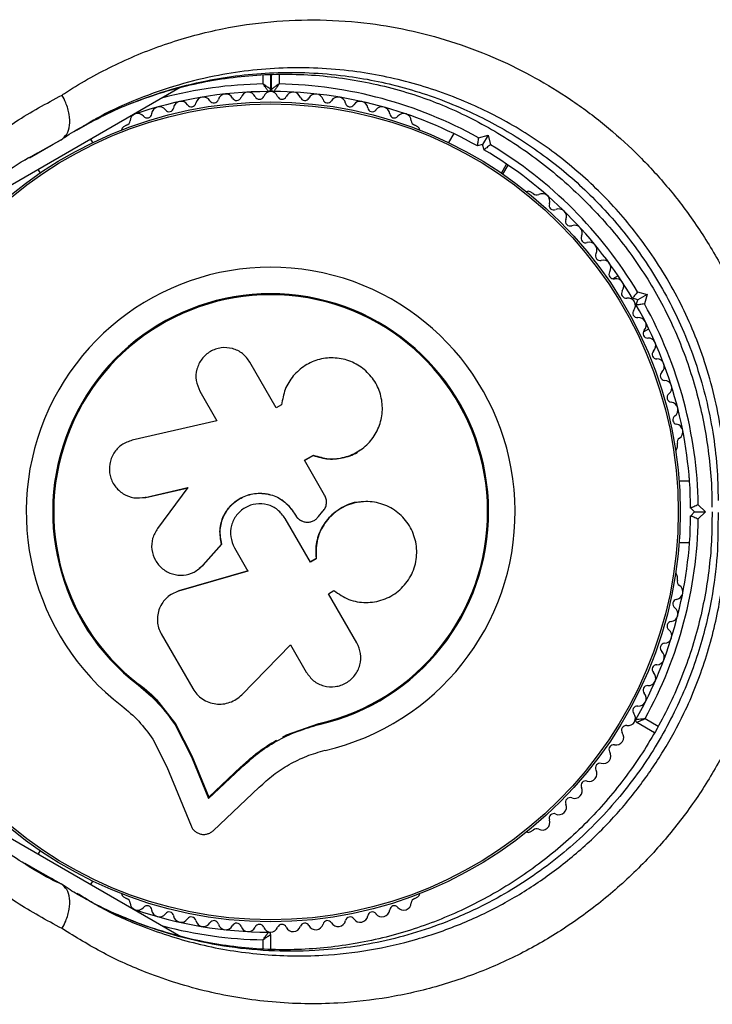
# Model space of a CAD drawing. Units: millimetres. Extents: x 2271 to 19314, y 2214 to 19090.
# Drawn here: x 12641 to 12732, y 10386 to 10515 of the extents above; entities that cross this region are included whole.
import ezdxf

# ---------------------------------------------------------------- set-up
doc = ezdxf.new("R2010")
doc.units = ezdxf.units.MM

msp = doc.modelspace()

# ---------------------------------------------------------------- linework, layer by layer
at = {"color": 8, "linetype": 'Continuous', "lineweight": 25, "ltscale": 100}
for p, q in [((12673.23, 10506.34), (12673.23, 10507.54)), ((12675.33, 10507.58), (12675.33, 10506.34)), ((12646.81, 10499.05), (12643.68, 10497.27)), ((12642.64, 10496.68), (12645.77, 10498.45)), ((12723.27, 10423.31), (12724.98, 10422.33)), ((12643.69, 10403.44), (12646.81, 10401.66)), ((12673.23, 10393.15), (12673.23, 10394.36))]:
    msp.add_line(p, q, dxfattribs=at)
at = {"color": 7, "linetype": 'Continuous', "lineweight": 25, "ltscale": 100}
for p, q in [((12674.23, 10507.57), (12674.23, 10505.65)), ((12674.33, 10505.65), (12674.33, 10507.57)), ((12662.4, 10505.88), (12631.83, 10488.23)), ((12648.86, 10500.3), (12649.78, 10500.83)), ((12655.37, 10500.95), (12654.96, 10500.72)), ((12693.51, 10500.72), (12693.1, 10500.95)), ((12645.77, 10498.45), (12646.81, 10499.05)), ((12650.95, 10498.67), (12650.7, 10499.12)), ((12698.2, 10499.86), (12697.51, 10498.67)), ((12701.43, 10499.3), (12702.69, 10499.64)), ((12702.69, 10499.64), (12701.98, 10498.42)), ((12702.69, 10499.64), (12703.03, 10498.38)), ((12645.36, 10498.22), (12645.68, 10498.38)), ((12701.98, 10498.42), (12701.3, 10498.23)), ((12702.17, 10497.73), (12701.98, 10498.42)), ((12641.99, 10496.37), (12642.49, 10496.69)), ((12643.68, 10497.27), (12642.67, 10496.69)), ((12643.77, 10495.12), (12644.03, 10494.67)), ((12704.44, 10494.67), (12705.12, 10495.86)), ((12704.65, 10494.53), (12705.33, 10495.72)), ((12708.62, 10491.99), (12708.21, 10492.23)), ((12719.74, 10481.24), (12719.03, 10480.83)), ((12722.3, 10478.1), (12721.61, 10478.29)), ((12722.26, 10479.15), (12723.52, 10478.81)), ((12723.52, 10478.81), (12722.3, 10478.1)), ((12723.52, 10478.81), (12723.18, 10477.55)), ((12722.11, 10477.42), (12722.3, 10478.1)), ((12723.03, 10473.91), (12723.74, 10474.32)), ((12674.97, 10463.97), (12671.52, 10469.94)), ((12664.96, 10466.16), (12667.2, 10462.27)), ((12675.67, 10464.37), (12674.97, 10463.97)), ((12675.69, 10464.57), (12675.68, 10464.51)), ((12667.2, 10462.27), (12656.09, 10459.72)), ((12727.49, 10458.84), (12727.49, 10459.32)), ((12678.65, 10457.07), (12679.79, 10457.73)), ((12678.67, 10457.1), (12679.82, 10457.76)), ((12679.79, 10457.73), (12679.82, 10457.76)), ((12685.95, 10458.43), (12686, 10458.46)), ((12681.3, 10452.54), (12678.67, 10457.1)), ((12729.09, 10454.35), (12727.72, 10454.35)), ((12657.8, 10452.25), (12663.39, 10453.53)), ((12657.88, 10452.24), (12663.44, 10453.51)), ((12663.39, 10453.53), (12659.4, 10448.18)), ((12656.46, 10452.18), (12656.54, 10452.17)), ((12656.54, 10452.2), (12657.88, 10452.24)), ((12657.88, 10452.24), (12657.8, 10452.25)), ((12685.99, 10451.65), (12685.94, 10451.64)), ((12730.23, 10451.27), (12731.15, 10450.35)), ((12677.31, 10450.18), (12677.33, 10450.18)), ((12677.31, 10450.18), (12677.48, 10449.9)), ((12677.33, 10450.18), (12677.49, 10449.9)), ((12677.48, 10449.9), (12677.49, 10449.9)), ((12680.49, 10449.73), (12681.06, 10450.42)), ((12729.73, 10450.35), (12729.23, 10450.85)), ((12729.23, 10449.85), (12729.73, 10450.35)), ((12729.73, 10450.35), (12731.15, 10450.35)), ((12731.15, 10450.35), (12730.23, 10449.43)), ((12679.43, 10443.76), (12676.12, 10449.49)), ((12678.51, 10449.08), (12678.53, 10449.07)), ((12665.36, 10443.36), (12667.79, 10446.12)), ((12665.4, 10443.39), (12667.82, 10446.14)), ((12667.82, 10446.14), (12667.79, 10446.12)), ((12727.72, 10446.35), (12729.09, 10446.35)), ((12669.49, 10445.65), (12671.26, 10442.58)), ((12664.87, 10442.98), (12665.4, 10443.39)), ((12665.4, 10443.39), (12665.36, 10443.36)), ((12680.18, 10444.24), (12679.4, 10443.79)), ((12680.21, 10444.22), (12679.43, 10443.76)), ((12680.18, 10444.24), (12680.21, 10444.22)), ((12671.26, 10442.58), (12662.17, 10439.96)), ((12671.27, 10442.62), (12662.22, 10440.01)), ((12664.87, 10442.89), (12664.91, 10442.93)), ((12727.49, 10441.39), (12727.49, 10441.87)), ((12662.22, 10440.01), (12661.86, 10439.84)), ((12662.22, 10440.01), (12662.17, 10439.96)), ((12681.81, 10439.63), (12682.51, 10440.04)), ((12685.52, 10433.21), (12681.81, 10439.63)), ((12660.8, 10439.25), (12660.74, 10439.2)), ((12659.91, 10434.37), (12664.03, 10427.22)), ((12670.44, 10426.42), (12676.81, 10432.96)), ((12676.81, 10432.96), (12678.88, 10429.38)), ((12656.95, 10427.81), (12656.87, 10427.71)), ((12656.95, 10427.81), (12659.59, 10425.4)), ((12659.59, 10425.4), (12661.77, 10422.6)), ((12724.5, 10421.45), (12722.17, 10422.79)), ((12661.77, 10422.6), (12661.71, 10422.47)), ((12661.71, 10422.47), (12663.86, 10418.28)), ((12661.77, 10422.6), (12663.9, 10418.43)), ((12676.32, 10421.16), (12680.54, 10422.66)), ((12678.02, 10421.72), (12680.54, 10422.66)), ((12680.54, 10422.66), (12680.57, 10422.53)), ((12658.78, 10420.61), (12660.64, 10416.97)), ((12675.76, 10420.88), (12676.32, 10421.16)), ((12663.9, 10418.43), (12663.86, 10418.28)), ((12663.86, 10418.28), (12666.09, 10412.83)), ((12663.9, 10418.43), (12666.12, 10413)), ((12660.64, 10416.97), (12663.8, 10409.26)), ((12666.09, 10412.83), (12670.32, 10416.81)), ((12666.12, 10413), (12670.34, 10416.97)), ((12670.34, 10416.97), (12670.32, 10416.81)), ((12666.68, 10408.63), (12672.73, 10414.31)), ((12631.85, 10412.47), (12662.45, 10394.8)), ((12666.12, 10413), (12666.09, 10412.83)), ((12708.21, 10408.48), (12708.62, 10408.72)), ((12644.03, 10406.03), (12643.77, 10405.59)), ((12642.03, 10404.39), (12643.69, 10403.44)), ((12643.14, 10403.7), (12642.63, 10404.01)), ((12645.77, 10402.26), (12646.81, 10401.66)), ((12650.7, 10401.59), (12650.95, 10402.03)), ((12654.96, 10399.99), (12655.37, 10399.75)), ((12693.1, 10399.75), (12693.51, 10399.99)), ((12674.23, 10395.05), (12674.23, 10393.1))]:
    msp.add_line(p, q, dxfattribs=at)
at = {"color": 7, "linetype": 'Continuous', "lineweight": 25, "ltscale": 10000}
for radius in [53.64, 53.38]:
    msp.add_circle((12674.23, 10450.35), radius, dxfattribs=at)
for centre, radius, start, end in [((12674.23, 10450.35), 55, 90.3108, 109.0575), ((12671.3, 10504.27), 1, 24.4398, 161.7974), ((12674.25, 10504.35), 1, 91.107, 158.6583), ((12673.93, 10505.65), 0.3, 270.3108, 0), ((12674.21, 10504.35), 1, 21.3417, 88.893), ((12674.63, 10505.65), 0.3, 180, 269.5856), ((12674.23, 10450.35), 55, 60.5209, 89.5856), ((12674.23, 10450.35), 56, 60.9408, 88.8745), ((12677.17, 10504.27), 1, 18.2026, 155.5603), ((12662.51, 10503.07), 1, 33.857, 171.2147), ((12665.42, 10503.63), 1, 30.7179, 168.0755), ((12666.8, 10504.45), 0.606, 210.7179, 344.9365), ((12668.35, 10504.03), 1, 27.5788, 164.9365), ((12669.77, 10504.78), 0.606, 207.5788, 341.7974), ((12672.76, 10504.94), 0.606, 204.4398, 338.6583), ((12675.71, 10504.94), 0.606, 201.3417, 335.5603), ((12678.7, 10504.78), 0.606, 198.2026, 332.4212), ((12680.12, 10504.03), 1, 15.0635, 152.4212), ((12681.67, 10504.45), 0.606, 195.0635, 329.2821), ((12683.05, 10503.63), 1, 11.9245, 149.2821), ((12685.95, 10503.07), 1, 8.7854, 146.143), ((12659.64, 10502.35), 1, 36.9959, 174.3537), ((12660.93, 10503.31), 0.606, 216.9959, 351.2147), ((12663.85, 10503.96), 0.606, 213.857, 348.0755), ((12684.62, 10503.96), 0.606, 191.9245, 326.143), ((12687.54, 10503.31), 0.606, 188.7854, 323.004), ((12688.82, 10502.35), 1, 5.6463, 143.004), ((12655.21, 10501.54), 0.606, 284.9243, 357.4969), ((12656.82, 10501.47), 1, 40.1351, 177.4969), ((12658.05, 10502.5), 0.606, 220.1351, 354.3537), ((12690.42, 10502.5), 0.606, 185.6463, 319.8649), ((12691.65, 10501.47), 1, 2.5073, 139.8649), ((12693.25, 10501.54), 0.606, 182.5073, 255.0401), ((12655.21, 10500.28), 0.5, 120, 177.1393), ((12693.26, 10500.28), 0.5, 2.8607, 60), ((12674.23, 10450.35), 55, 30.5209, 59.4791), ((12674.23, 10450.35), 56, 30.9408, 59.0592), ((12707.96, 10491.8), 0.5, 60, 117.1393), ((12709.05, 10492.42), 0.606, 224.9243, 297.4969), ((12709.79, 10490.99), 1, 340.1351, 117.4969), ((12711.3, 10490.45), 0.606, 160.1351, 294.3537), ((12711.97, 10488.99), 1, 336.9959, 114.3537), ((12713.44, 10488.36), 0.606, 156.9959, 291.2147), ((12714.02, 10486.86), 1, 333.857, 111.2147), ((12715.47, 10486.15), 0.606, 153.857, 288.0755), ((12715.96, 10484.63), 1, 330.7179, 108.0755), ((12717.36, 10483.84), 0.606, 150.7179, 284.9365), ((12717.78, 10482.29), 1, 327.5788, 104.9365), ((12674.23, 10450.35), 32.01, 282.8705, 232.5151), ((12719.13, 10481.43), 0.606, 147.5788, 281.7974), ((12719.46, 10479.86), 1, 324.4397, 101.7974), ((12674.23, 10450.35), 28.54, 282.8247, 232.5151), ((12674.23, 10450.35), 28.41, 282.8247, 232.5151), ((12720.77, 10478.92), 0.606, 144.4397, 278.6583), ((12721.01, 10477.34), 1, 31.107, 98.6583), ((12720.99, 10477.37), 1, 321.3417, 28.893), ((12674.23, 10450.35), 55, 0.5209, 29.4791), ((12674.23, 10450.35), 56, 0.9408, 29.0592), ((12722.24, 10476.37), 0.606, 141.3417, 275.5602), ((12722.4, 10474.77), 1, 318.2026, 95.5602), ((12723.6, 10473.7), 0.606, 138.2026, 272.4212), ((12723.66, 10472.1), 1, 315.0635, 92.4212), ((12724.8, 10470.96), 0.606, 135.0635, 269.2821), ((12724.78, 10469.36), 1, 311.9245, 89.2821), ((12725.85, 10468.16), 0.606, 131.9245, 266.143), ((12725.75, 10466.56), 1, 308.7854, 86.143), ((12726.75, 10465.31), 0.606, 128.7854, 263.004), ((12726.56, 10463.71), 1, 305.6463, 83.004), ((12727.49, 10462.41), 0.606, 125.6463, 259.8649), ((12727.21, 10460.83), 1, 302.5073, 79.8649), ((12726.99, 10458.84), 0.5, 302.8607, 0), ((12728.07, 10459.48), 0.606, 122.5073, 195.0401), ((12674.23, 10450.35), 55, 330.4144, 359.4791), ((12674.23, 10450.35), 56, 331.1255, 359.0592), ((12726.99, 10441.87), 0.5, 0, 57.1393), ((12728.07, 10441.23), 0.606, 164.9243, 237.4969), ((12727.21, 10439.88), 1, 280.1351, 57.4969), ((12727.49, 10438.3), 0.606, 100.1351, 234.3537), ((12726.56, 10436.99), 1, 276.9959, 54.3537), ((12726.75, 10435.4), 0.606, 96.9959, 231.2147), ((12725.75, 10434.15), 1, 273.857, 51.2147), ((12725.85, 10432.55), 0.606, 93.857, 228.0755), ((12724.78, 10431.35), 1, 270.7179, 48.0755), ((12723.66, 10428.61), 1, 267.5788, 44.9365), ((12724.8, 10429.75), 0.606, 90.7179, 224.9365), ((12722.4, 10425.94), 1, 264.4397, 41.7974), ((12723.6, 10427.01), 0.606, 87.5788, 221.7974), ((12722.24, 10424.34), 0.606, 84.4397, 218.6583), ((12721.01, 10423.37), 1, 261.3417, 328.893), ((12720.99, 10423.34), 1, 331.107, 38.6583), ((12722.32, 10423.05), 0.3, 150.4144, 240), ((12720.77, 10421.78), 0.606, 81.3417, 215.5602), ((12719.46, 10420.85), 1, 258.2026, 35.5602), ((12717.78, 10418.42), 1, 255.0635, 32.4212), ((12719.13, 10419.28), 0.606, 78.2026, 212.4212), ((12715.96, 10416.08), 1, 251.9245, 29.2821), ((12717.36, 10416.86), 0.606, 75.0635, 209.2821), ((12715.47, 10414.55), 0.606, 71.9245, 206.143), ((12714.02, 10413.85), 1, 248.7854, 26.143), ((12713.44, 10412.35), 0.606, 68.7854, 203.004), ((12711.97, 10411.72), 1, 245.6463, 23.004), ((12709.79, 10409.71), 1, 242.5073, 19.8649), ((12711.3, 10410.26), 0.606, 65.6463, 199.8649), ((12709.05, 10408.29), 0.606, 62.5073, 135.0401), ((12707.96, 10408.91), 0.5, 242.8607, 300), ((12655.21, 10400.42), 0.5, 182.8607, 240), ((12655.21, 10399.17), 0.606, 2.5073, 75.0401), ((12693.25, 10399.17), 0.606, 104.9243, 177.4969), ((12693.26, 10400.42), 0.5, 300, 357.1393), ((12656.82, 10399.24), 1, 182.5073, 319.8649), ((12674.23, 10450.35), 55, 251.2416, 269.6892), ((12658.05, 10398.2), 0.606, 5.6463, 139.8649), ((12659.64, 10398.36), 1, 185.6463, 323.004), ((12688.82, 10398.36), 1, 216.9959, 354.3537), ((12690.42, 10398.2), 0.606, 40.1351, 174.3537), ((12691.65, 10399.24), 1, 220.1351, 357.4969), ((12660.93, 10397.39), 0.606, 8.7854, 143.004), ((12662.51, 10397.64), 1, 188.7854, 326.143), ((12663.85, 10396.74), 0.606, 11.9245, 146.143), ((12684.62, 10396.74), 0.606, 33.857, 168.0755), ((12685.95, 10397.64), 1, 213.857, 351.2147), ((12687.54, 10397.39), 0.606, 36.9959, 171.2147), ((12665.42, 10397.08), 1, 191.9245, 329.2821), ((12666.8, 10396.26), 0.606, 15.0635, 149.2821), ((12668.35, 10396.67), 1, 195.0635, 332.4212), ((12669.77, 10395.93), 0.606, 18.2026, 152.4212), ((12671.3, 10396.43), 1, 198.2026, 335.5603), ((12672.76, 10395.77), 0.606, 21.3417, 155.5603), ((12674.25, 10396.35), 1, 201.3417, 268.893), ((12674.21, 10396.35), 1, 271.107, 338.6583), ((12675.71, 10395.77), 0.606, 24.4397, 158.6583), ((12677.17, 10396.43), 1, 204.4397, 341.7974), ((12678.7, 10395.93), 0.606, 27.5788, 161.7974), ((12680.12, 10396.67), 1, 207.5788, 344.9365), ((12681.67, 10396.26), 0.606, 30.7179, 164.9365), ((12683.05, 10397.08), 1, 210.7179, 348.0755), ((12673.93, 10395.05), 0.3, 0, 89.6892)]:
    msp.add_arc(centre, radius, start, end, dxfattribs=at)
at = {"color": 8, "linetype": 'Continuous', "lineweight": 25, "ltscale": 10000}
for start, end in [(91.0232, 104.6411), (255.3589, 268.9768)]:
    msp.add_arc((12674.23, 10450.35), 56, start, end, dxfattribs=at)
at = {"color": 7, "linetype": 'Continuous', "lineweight": 25, "ltscale": 100}
for points, knots in [([(12646.91, 10504.89), (12647.11, 10505.02), (12649.36, 10506.49), (12653.86, 10509), (12660.69, 10511.78), (12667.52, 10513.61), (12674.21, 10514.59), (12680.68, 10514.83), (12686.93, 10514.39), (12692.88, 10513.33), (12698.49, 10511.78), (12703.83, 10509.73), (12708.85, 10507.24), (12713.53, 10504.38), (12717.96, 10501.09), (12722.1, 10497.38), (12725.91, 10493.31), (12729.48, 10488.74), (12732.71, 10483.66), (12735.51, 10478.12), (12737.93, 10471.83), (12739.79, 10464.83), (12740.33, 10459.81), (12740.59, 10457.29)], [0, 0, 0, 0, 0.006481, 0.071914, 0.137507, 0.202927, 0.25826, 0.313705, 0.36901, 0.415804, 0.46269, 0.509455, 0.550905, 0.592446, 0.633872, 0.674059, 0.714357, 0.754527, 0.798664, 0.842974, 0.887118, 0.943548, 1, 1, 1, 1]), ([(12649.72, 10500.86), (12650.93, 10501.49), (12653.36, 10502.76), (12657.2, 10504.33), (12661.15, 10505.62), (12665.2, 10506.59), (12669.29, 10507.25), (12673.41, 10507.61), (12677.52, 10507.65), (12681.6, 10507.39), (12685.63, 10506.82), (12689.58, 10505.97), (12693.28, 10504.89), (12696.81, 10503.57), (12700.19, 10502.03), (12703.59, 10500.19), (12706.91, 10498.09), (12710.1, 10495.76), (12713.13, 10493.22), (12715.97, 10490.51), (12718.6, 10487.66), (12720.98, 10484.68), (12723.13, 10481.61), (12725.01, 10478.47), (12726.66, 10475.24), (12728.09, 10471.9), (12729.32, 10468.44), (12730.33, 10464.85), (12731.13, 10461.16), (12731.68, 10457.39), (12731.99, 10453.97), (12732, 10451.83), (12732.01, 10450.96)], [0, 0, 0, 0, 0.040781, 0.082184, 0.123687, 0.164456, 0.204836, 0.244646, 0.283733, 0.321994, 0.359372, 0.395858, 0.43149, 0.462048, 0.494468, 0.526968, 0.559458, 0.591675, 0.623432, 0.654582, 0.685027, 0.714721, 0.743677, 0.77196, 0.799705, 0.8278, 0.856479, 0.885821, 0.915869, 0.946629, 0.978062, 1, 1, 1, 1]), ([(12674.23, 10505.65), (12674.23, 10505.66), (12674.21, 10505.67), (12674.1, 10505.75), (12673.89, 10505.89), (12673.62, 10506.08), (12673.4, 10506.23), (12673.3, 10506.3), (12673.26, 10506.33), (12673.24, 10506.34), (12673.24, 10506.34), (12673.23, 10506.34)], [0, 0, 0, 0, 0.152871, 0.300746, 0.500302, 0.76421, 0.91477, 0.967575, 0.987593, 0.996347, 1, 1, 1, 1]), ([(12673.93, 10505.35), (12673.93, 10505.36), (12673.92, 10505.37), (12673.84, 10505.49), (12673.7, 10505.69), (12673.51, 10505.96), (12673.35, 10506.18), (12673.28, 10506.28), (12673.25, 10506.32), (12673.24, 10506.34), (12673.23, 10506.34), (12673.23, 10506.34)], [0, 0, 0, 0, 0.152931, 0.300824, 0.500336, 0.764174, 0.915267, 0.967829, 0.9877, 0.996345, 1, 1, 1, 1]), ([(12675.33, 10506.34), (12675.33, 10506.34), (12675.33, 10506.34), (12675.31, 10506.33), (12675.27, 10506.3), (12675.16, 10506.23), (12674.95, 10506.08), (12674.67, 10505.89), (12674.47, 10505.75), (12674.35, 10505.67), (12674.34, 10505.66), (12674.33, 10505.65)], [0, 0, 0, 0, 0.003654, 0.012409, 0.032418, 0.085179, 0.235519, 0.499342, 0.698981, 0.846996, 1, 1, 1, 1]), ([(12675.33, 10506.34), (12675.33, 10506.34), (12675.33, 10506.34), (12675.32, 10506.32), (12675.29, 10506.28), (12675.21, 10506.18), (12675.06, 10505.96), (12674.87, 10505.69), (12674.72, 10505.49), (12674.65, 10505.37), (12674.64, 10505.36), (12674.63, 10505.35)], [0, 0, 0, 0, 0.003656, 0.012302, 0.032165, 0.084684, 0.235554, 0.499307, 0.698903, 0.846936, 1, 1, 1, 1]), ([(12627.96, 10489.94), (12628.7, 10490.79), (12630.99, 10493.43), (12635.22, 10497.37), (12640.79, 10501.57), (12644.86, 10503.78), (12646.91, 10504.89)], [0, 0, 0, 0, 0.1369828, 0.425323, 0.7113844, 1, 1, 1, 1]), ([(12646.81, 10499.05), (12647.07, 10499.27), (12647.6, 10499.7), (12647.95, 10500.89), (12647.91, 10502.33), (12647.51, 10503.71), (12647.1, 10504.55), (12646.91, 10504.87), (12646.91, 10504.89)], [0, 0, 0, 0, 0.214344, 0.428683, 0.643154, 0.857892, 0.994204, 1, 1, 1, 1]), ([(12646.91, 10499.12), (12647.01, 10499.19), (12647.92, 10499.85), (12648.91, 10500.39), (12649.78, 10500.88)], [0, 0, 0, 0, 0.110903, 1, 1, 1, 1]), ([(12701.43, 10499.3), (12701.43, 10499.3), (12701.42, 10499.2), (12701.39, 10498.98), (12701.35, 10498.67), (12701.32, 10498.43), (12701.3, 10498.26), (12701.3, 10498.24), (12701.3, 10498.23)], [0, 0, 0, 0, 0.004661, 0.193853, 0.409066, 0.61005, 0.804914, 1, 1, 1, 1]), ([(12703.03, 10498.38), (12703.02, 10498.38), (12702.94, 10498.32), (12702.76, 10498.19), (12702.52, 10498), (12702.32, 10497.85), (12702.19, 10497.75), (12702.17, 10497.74), (12702.17, 10497.73)], [0, 0, 0, 0, 0.004661, 0.193853, 0.409066, 0.61005, 0.804914, 1, 1, 1, 1]), ([(12627.15, 10482.64), (12627.64, 10483.31), (12628.92, 10485.08), (12631.25, 10487.7), (12634.1, 10490.53), (12637.19, 10493.12), (12640.04, 10495.23), (12641.93, 10496.35), (12642.65, 10496.78)], [0, 0, 0, 0, 0.115278, 0.30296, 0.492813, 0.684778, 0.878705, 1, 1, 1, 1]), ([(12722.26, 10479.15), (12722.26, 10479.14), (12722.2, 10479.06), (12722.07, 10478.88), (12721.88, 10478.64), (12721.73, 10478.44), (12721.63, 10478.31), (12721.62, 10478.29), (12721.61, 10478.29)], [0, 0, 0, 0, 0.0046612, 0.1938531, 0.4090656, 0.6100501, 0.8049136, 1, 1, 1, 1]), ([(12723.18, 10477.55), (12723.18, 10477.55), (12723.08, 10477.54), (12722.86, 10477.51), (12722.55, 10477.47), (12722.31, 10477.44), (12722.14, 10477.42), (12722.12, 10477.42), (12722.11, 10477.42)], [0, 0, 0, 0, 0.004661, 0.193853, 0.409066, 0.61005, 0.804914, 1, 1, 1, 1]), ([(12671.52, 10469.94), (12671.22, 10470.34), (12670.63, 10471.14), (12669.25, 10471.8), (12667.98, 10471.89), (12667.01, 10471.66), (12666.1, 10471.25), (12665.14, 10470.4), (12664.49, 10469.04), (12664.36, 10467.52), (12664.76, 10466.61), (12664.96, 10466.16)], [0, 0, 0, 0, 0.124984, 0.249833, 0.374605, 0.43737, 0.500009, 0.624874, 0.749893, 0.874892, 1, 1, 1, 1]), ([(12679.82, 10457.76), (12680.49, 10457.57), (12681.82, 10457.17), (12683.93, 10457.41), (12685.85, 10458.23), (12687.41, 10459.61), (12688.48, 10461.4), (12688.95, 10463.43), (12688.77, 10465.52), (12687.95, 10467.45), (12686.56, 10469.04), (12684.75, 10470.13), (12682.7, 10470.59), (12680.6, 10470.4), (12678.68, 10469.57), (12677.12, 10468.2), (12676.01, 10466.41), (12675.78, 10465.05), (12675.67, 10464.37)], [0, 0, 0, 0, 0.062507, 0.125014, 0.187512, 0.249992, 0.312476, 0.374972, 0.437478, 0.499993, 0.562513, 0.625039, 0.687572, 0.75011, 0.81265, 0.875184, 0.937696, 1, 1, 1, 1]), ([(12656.09, 10459.72), (12655.61, 10459.55), (12654.66, 10459.22), (12653.78, 10458.25), (12653.33, 10457.35), (12653.07, 10456.37), (12653.11, 10455.08), (12653.75, 10453.68), (12654.87, 10452.65), (12656.3, 10452.08), (12657.3, 10452.19), (12657.8, 10452.25)], [0, 0, 0, 0, 0.125007, 0.249863, 0.312476, 0.375293, 0.500128, 0.625072, 0.750137, 0.875121, 1, 1, 1, 1]), ([(12679.79, 10457.73), (12680.46, 10457.53), (12681.8, 10457.13), (12683.87, 10457.41), (12685.3, 10457.88), (12685.87, 10458.4), (12685.93, 10458.45)], [0, 0, 0, 0, 0.321167, 0.64125, 0.961225, 1, 1, 1, 1]), ([(12729.09, 10454.35), (12729.08, 10454.51), (12729.05, 10454.81), (12729.05, 10454.84), (12729.05, 10454.85)], [0, 0, 0, 0, 0.5166, 1, 1, 1, 1]), ([(12667.79, 10446.12), (12667.68, 10446.75), (12667.45, 10448), (12667.99, 10449.86), (12669.11, 10451.42), (12670.71, 10452.48), (12672.59, 10452.9), (12674.48, 10452.63), (12676.2, 10451.72), (12676.95, 10450.7), (12677.33, 10450.18)], [0, 0, 0, 0, 0.125011, 0.249992, 0.374948, 0.499884, 0.624804, 0.749716, 0.874623, 1, 1, 1, 1]), ([(12667.82, 10446.14), (12667.71, 10446.76), (12667.49, 10448.01), (12668.02, 10449.87), (12669.13, 10451.42), (12670.73, 10452.47), (12672.6, 10452.89), (12674.48, 10452.62), (12676.2, 10451.72), (12676.94, 10450.69), (12677.31, 10450.18)], [0, 0, 0, 0, 0.125011, 0.2499923, 0.3749482, 0.4998838, 0.6248044, 0.7497155, 0.8746227, 1, 1, 1, 1]), ([(12681.06, 10450.42), (12681.18, 10450.57), (12681.41, 10450.87), (12681.56, 10451.44), (12681.54, 10452.02), (12681.38, 10452.37), (12681.3, 10452.54)], [0, 0, 0, 0, 0.249692, 0.499422, 0.749191, 1, 1, 1, 1]), ([(12676.12, 10449.49), (12675.82, 10449.89), (12675.22, 10450.71), (12673.82, 10451.37), (12672.29, 10451.48), (12670.84, 10450.98), (12669.68, 10449.97), (12669.01, 10448.6), (12668.88, 10447.05), (12669.28, 10446.12), (12669.49, 10445.65)], [0, 0, 0, 0, 0.1250561, 0.2500004, 0.3748901, 0.4997798, 0.6247234, 0.7497749, 0.8748361, 1, 1, 1, 1]), ([(12685.94, 10451.61), (12685.86, 10451.61), (12685.05, 10451.64), (12683.55, 10450.98), (12681.76, 10449.66), (12680.55, 10447.76), (12680.07, 10445.87), (12680.15, 10444.69), (12680.18, 10444.24)], [0, 0, 0, 0, 0.021646, 0.236352, 0.449475, 0.660985, 0.871421, 1, 1, 1, 1]), ([(12682.51, 10440.04), (12683.14, 10439.61), (12684.41, 10438.75), (12686.71, 10438.37), (12688.99, 10438.74), (12691.01, 10439.88), (12692.54, 10441.64), (12693.37, 10443.82), (12693.4, 10446.15), (12692.65, 10448.34), (12691.2, 10450.15), (12689.23, 10451.36), (12686.96, 10451.82), (12684.67, 10451.5), (12682.62, 10450.41), (12681.07, 10448.69), (12680.14, 10446.52), (12680.19, 10444.99), (12680.21, 10444.22)], [0, 0, 0, 0, 0.0625, 0.124999, 0.187492, 0.249982, 0.312474, 0.374969, 0.437469, 0.49997, 0.562471, 0.624968, 0.687459, 0.749944, 0.812423, 0.874901, 0.937381, 1, 1, 1, 1]), ([(12730.23, 10451.27), (12730.22, 10451.27), (12730.13, 10451.23), (12729.92, 10451.14), (12729.64, 10451.03), (12729.41, 10450.93), (12729.26, 10450.87), (12729.24, 10450.86), (12729.23, 10450.85)], [0, 0, 0, 0, 0.004661, 0.193853, 0.409066, 0.61005, 0.804914, 1, 1, 1, 1]), ([(12732.03, 10450.36), (12732.02, 10449.08), (12732, 10446.52), (12731.64, 10442.64), (12731.03, 10438.8), (12730.17, 10435.04), (12729.07, 10431.4), (12727.74, 10427.87), (12726.18, 10424.47), (12724.41, 10421.19), (12722.42, 10418.03), (12720.23, 10414.98), (12717.84, 10412.08), (12715.27, 10409.35), (12712.55, 10406.82), (12709.67, 10404.48), (12706.62, 10402.31), (12703.41, 10400.34), (12700.04, 10398.57), (12696.56, 10397.02), (12692.98, 10395.73), (12689.29, 10394.66), (12685.51, 10393.85), (12681.66, 10393.3), (12677.76, 10393.04), (12673.83, 10393.05), (12669.87, 10393.36), (12665.92, 10393.96), (12661.97, 10394.86), (12658.07, 10396.06), (12654.24, 10397.58), (12651.16, 10399.01), (12649.42, 10400.04), (12648.88, 10400.36)], [0, 0, 0, 0, 0.031476, 0.063068, 0.093876, 0.123947, 0.153374, 0.182285, 0.210774, 0.238939, 0.267325, 0.296008, 0.324908, 0.353923, 0.382948, 0.412136, 0.442166, 0.472999, 0.504573, 0.53677, 0.569474, 0.602868, 0.637466, 0.67269, 0.708632, 0.74535, 0.782873, 0.821198, 0.860289, 0.900078, 0.940467, 0.981247, 1, 1, 1, 1]), ([(12677.48, 10449.9), (12677.56, 10449.78), (12677.72, 10449.53), (12678.08, 10449.26), (12678.35, 10449.11), (12678.51, 10449.09), (12678.51, 10449.08)], [0, 0, 0, 0, 0.326282, 0.653403, 0.980415, 1, 1, 1, 1]), ([(12677.49, 10449.9), (12677.57, 10449.77), (12677.74, 10449.53), (12678.1, 10449.25), (12678.5, 10449.07), (12678.94, 10448.99), (12679.39, 10449.01), (12679.81, 10449.15), (12680.2, 10449.39), (12680.39, 10449.61), (12680.49, 10449.73)], [0, 0, 0, 0, 0.12481, 0.24994, 0.375029, 0.499749, 0.62467, 0.749823, 0.874854, 1, 1, 1, 1]), ([(12729.23, 10449.85), (12729.24, 10449.85), (12729.26, 10449.84), (12729.41, 10449.78), (12729.64, 10449.68), (12729.92, 10449.56), (12730.13, 10449.48), (12730.22, 10449.43), (12730.23, 10449.43)], [0, 0, 0, 0, 0.195086, 0.38995, 0.590934, 0.806147, 0.995339, 1, 1, 1, 1]), ([(12659.4, 10448.18), (12659.16, 10447.75), (12658.66, 10446.91), (12658.59, 10445.39), (12659.05, 10443.97), (12660.02, 10442.83), (12661.34, 10442.13), (12662.81, 10441.98), (12664.27, 10442.37), (12664.99, 10443.03), (12665.36, 10443.36)], [0, 0, 0, 0, 0.125114, 0.250127, 0.375087, 0.500039, 0.625018, 0.750048, 0.875142, 1, 1, 1, 1]), ([(12740.59, 10443.42), (12740.37, 10441.2), (12739.97, 10437.2), (12738.62, 10431.39), (12736.91, 10426.07), (12734.63, 10420.69), (12731.72, 10415.37), (12728.19, 10410.2), (12724.08, 10405.3), (12719.41, 10400.81), (12714.25, 10396.79), (12708.71, 10393.34), (12702.7, 10390.45), (12696.27, 10388.2), (12689.64, 10386.7), (12682.3, 10385.87), (12674.35, 10386.02), (12665.97, 10387.38), (12658.63, 10389.67), (12652.26, 10392.51), (12648.69, 10394.72), (12646.91, 10395.82)], [0, 0, 0, 0, 0.049683, 0.08996, 0.130351, 0.170613, 0.215179, 0.259924, 0.304499, 0.352751, 0.401207, 0.449502, 0.500647, 0.555875, 0.611294, 0.666573, 0.740211, 0.814151, 0.887852, 0.943925, 1, 1, 1, 1]), ([(12662.17, 10439.96), (12661.89, 10439.87), (12661.35, 10439.67), (12660.64, 10439.15), (12660.06, 10438.5), (12659.65, 10437.74), (12659.41, 10436.9), (12659.37, 10436.02), (12659.52, 10435.15), (12659.78, 10434.63), (12659.91, 10434.37)], [0, 0, 0, 0, 0.124809, 0.25002, 0.37483, 0.499656, 0.624858, 0.749597, 0.87444, 1, 1, 1, 1]), ([(12678.88, 10429.38), (12679.18, 10428.98), (12679.77, 10428.17), (12681.17, 10427.5), (12682.45, 10427.41), (12683.44, 10427.64), (12684.14, 10427.96), (12684.75, 10428.4), (12685.44, 10429.14), (12686, 10430.29), (12686.12, 10431.83), (12685.72, 10432.75), (12685.52, 10433.21)], [0, 0, 0, 0, 0.1249062, 0.2496786, 0.374366, 0.4370653, 0.4996828, 0.5625512, 0.625087, 0.7500288, 0.8749615, 1, 1, 1, 1]), ([(12656.87, 10427.71), (12657.79, 10426.93), (12659.63, 10425.39), (12661.02, 10423.44), (12661.71, 10422.47)], [0, 0, 0, 0, 0.5, 1, 1, 1, 1]), ([(12656.95, 10427.81), (12657.89, 10427.09), (12658.84, 10426.36), (12659.56, 10425.43), (12659.56, 10425.43)], [0, 0, 0, 0, 0.991073, 1, 1, 1, 1]), ([(12664.03, 10427.22), (12664.2, 10426.96), (12664.55, 10426.45), (12665.28, 10425.84), (12666.12, 10425.41), (12667.04, 10425.19), (12667.99, 10425.18), (12668.9, 10425.4), (12669.75, 10425.8), (12670.21, 10426.21), (12670.44, 10426.42)], [0, 0, 0, 0, 0.124777, 0.249911, 0.374805, 0.499447, 0.624555, 0.749628, 0.874282, 1, 1, 1, 1]), ([(12654.75, 10424.95), (12655.52, 10424.31), (12657.05, 10423.03), (12658.21, 10421.41), (12658.78, 10420.61)], [0, 0, 0, 0, 0.5, 1, 1, 1, 1]), ([(12722.06, 10423.2), (12722.07, 10423.2), (12722.09, 10423.2), (12722.22, 10423.21), (12722.48, 10423.24), (12722.8, 10423.27), (12723.07, 10423.29), (12723.2, 10423.3), (12723.24, 10423.31), (12723.26, 10423.31), (12723.27, 10423.31), (12723.27, 10423.31)], [0, 0, 0, 0, 0.153064, 0.301097, 0.500693, 0.764446, 0.915316, 0.967835, 0.987698, 0.996344, 1, 1, 1, 1]), ([(12722.17, 10422.79), (12722.18, 10422.79), (12722.2, 10422.8), (12722.32, 10422.86), (12722.55, 10422.97), (12722.85, 10423.11), (12723.09, 10423.22), (12723.2, 10423.28), (12723.25, 10423.3), (12723.26, 10423.31), (12723.27, 10423.31), (12723.27, 10423.31)], [0, 0, 0, 0, 0.153004, 0.301019, 0.500658, 0.764481, 0.914821, 0.967582, 0.987591, 0.996346, 1, 1, 1, 1]), ([(12670.32, 10416.81), (12671.04, 10417.47), (12672.47, 10418.78), (12674.97, 10420.39), (12677.67, 10421.7), (12679.6, 10422.25), (12680.57, 10422.53)], [0, 0, 0, 0, 0.2497456, 0.4987285, 0.7495446, 1, 1, 1, 1]), ([(12670.34, 10416.97), (12670.81, 10417.41), (12671.52, 10418.07), (12672.8, 10419.08), (12673.87, 10419.82), (12674.72, 10420.31), (12675, 10420.48)], [0, 0, 0, 0, 0.335943, 0.500757, 0.836726, 1, 1, 1, 1]), ([(12672.73, 10414.31), (12673.34, 10414.87), (12674.54, 10415.98), (12676.65, 10417.34), (12678.92, 10418.45), (12680.55, 10418.92), (12681.36, 10419.15)], [0, 0, 0, 0, 0.2497499, 0.4987518, 0.749559, 1, 1, 1, 1]), ([(12642.03, 10404.29), (12641.07, 10404.9), (12638.96, 10406.23), (12635.92, 10408.61), (12632.87, 10411.35), (12630.07, 10414.34), (12628.17, 10416.58), (12627.26, 10417.89), (12627.15, 10418.06)], [0, 0, 0, 0, 0.168882, 0.371399, 0.572615, 0.772381, 0.970617, 1, 1, 1, 1]), ([(12646.91, 10395.82), (12644.88, 10396.92), (12640.81, 10399.12), (12636.14, 10402.65), (12631.8, 10406.47), (12629.47, 10409.07), (12627.96, 10410.77)], [0, 0, 0, 0, 0.286065, 0.574673, 0.723123, 1, 1, 1, 1]), ([(12663.8, 10409.26), (12663.86, 10409.13), (12663.98, 10408.88), (12664.28, 10408.56), (12664.65, 10408.32), (12665.07, 10408.17), (12665.52, 10408.13), (12665.95, 10408.2), (12666.36, 10408.36), (12666.58, 10408.54), (12666.68, 10408.63)], [0, 0, 0, 0, 0.124853, 0.249964, 0.374892, 0.499504, 0.624529, 0.749741, 0.874968, 1, 1, 1, 1]), ([(12646.7, 10401.7), (12646.54, 10401.77), (12645.13, 10402.41), (12643.57, 10403.27), (12642.23, 10404.16), (12642.03, 10404.29)], [0, 0, 0, 0, 0.096261, 0.868791, 1, 1, 1, 1]), ([(12646.91, 10395.82), (12646.91, 10395.83), (12647.1, 10396.16), (12647.51, 10396.99), (12647.91, 10398.37), (12647.95, 10399.81), (12647.6, 10401.01), (12647.07, 10401.44), (12646.81, 10401.66)], [0, 0, 0, 0, 0.005796, 0.142108, 0.356846, 0.571317, 0.785656, 1, 1, 1, 1]), ([(12649.92, 10399.76), (12649.26, 10400.12), (12648.22, 10400.68), (12647.26, 10401.36), (12646.91, 10401.61)], [0, 0, 0, 0, 0.638237, 1, 1, 1, 1]), ([(12673.23, 10394.36), (12673.23, 10394.36), (12673.24, 10394.37), (12673.25, 10394.39), (12673.28, 10394.42), (12673.35, 10394.53), (12673.51, 10394.75), (12673.7, 10395.01), (12673.84, 10395.22), (12673.92, 10395.33), (12673.93, 10395.35), (12673.93, 10395.35)], [0, 0, 0, 0, 0.0036547, 0.0122997, 0.0321706, 0.0847325, 0.2358261, 0.499664, 0.699176, 0.8470687, 1, 1, 1, 1]), ([(12673.23, 10394.36), (12673.24, 10394.36), (12673.24, 10394.37), (12673.26, 10394.38), (12673.3, 10394.41), (12673.4, 10394.48), (12673.62, 10394.63), (12673.89, 10394.82), (12674.1, 10394.96), (12674.21, 10395.04), (12674.23, 10395.05), (12674.23, 10395.05)], [0, 0, 0, 0, 0.003653, 0.012407, 0.032425, 0.08523, 0.23579, 0.499698, 0.699254, 0.847129, 1, 1, 1, 1])]:
    msp.add_open_spline(points, degree=3, knots=knots, dxfattribs=at)
at = {"color": 8, "linetype": 'Continuous', "lineweight": 25, "ltscale": 100}
for points, knots in [([(12649.78, 10500.83), (12650.17, 10501.07), (12652.04, 10502.17), (12655.65, 10503.76), (12660.6, 10505.54), (12665.48, 10506.76), (12670.17, 10507.52), (12674.67, 10507.87), (12679.28, 10507.86), (12684.96, 10507.38), (12690.44, 10506.29), (12695.63, 10504.66), (12700.44, 10502.74), (12706.09, 10499.8), (12712.22, 10495.47), (12717.8, 10490.28), (12721.89, 10485.29), (12724.81, 10480.83), (12726.83, 10477.19), (12728.59, 10473.37), (12730.1, 10469.32), (12731.3, 10465.1), (12732.18, 10460.72), (12732.73, 10456.28), (12732.8, 10453.33), (12732.83, 10451.85)], [0, 0, 0, 0, 0.013334, 0.063641, 0.115106, 0.166569, 0.208891, 0.25121, 0.294377, 0.337541, 0.40824, 0.444313, 0.480383, 0.542061, 0.605081, 0.664021, 0.724531, 0.756687, 0.788844, 0.822139, 0.855436, 0.890934, 0.926435, 0.963215, 1, 1, 1, 1]), ([(12733.87, 10452.45), (12733.84, 10453.88), (12733.78, 10456.73), (12733.25, 10461.11), (12732.38, 10465.55), (12731.17, 10469.82), (12729.68, 10473.84), (12727.96, 10477.62), (12725.92, 10481.31), (12723, 10485.79), (12718.89, 10490.82), (12713.36, 10495.99), (12707.18, 10500.37), (12701.55, 10503.31), (12696.74, 10505.23), (12691.56, 10506.87), (12686.08, 10507.97), (12680.41, 10508.46), (12675.83, 10508.48), (12671.3, 10508.13), (12666.48, 10507.36), (12661.44, 10506.09), (12656.3, 10504.2), (12652.41, 10502.44), (12650.34, 10501.18), (12649.8, 10500.84)], [0, 0, 0, 0, 0.035126, 0.070248, 0.106585, 0.142917, 0.174712, 0.206506, 0.239419, 0.272331, 0.330575, 0.390421, 0.451357, 0.513699, 0.548645, 0.583594, 0.654912, 0.69673, 0.738551, 0.781243, 0.823936, 0.876661, 0.929733, 0.981551, 1, 1, 1, 1]), ([(12732.81, 10450.28), (12732.81, 10448.42), (12732.8, 10444.67), (12731.98, 10438.44), (12730.31, 10431.66), (12727.91, 10425.64), (12725.41, 10420.9), (12723.18, 10417.33), (12720.66, 10413.92), (12717.83, 10410.62), (12714.72, 10407.53), (12711.31, 10404.65), (12707.69, 10402.06), (12703.4, 10399.46), (12698.78, 10397.24), (12693.91, 10395.45), (12689.31, 10394.19), (12684.67, 10393.34), (12679.52, 10392.83), (12673.96, 10392.82), (12667.99, 10393.45), (12662.14, 10394.7), (12656.43, 10396.61), (12651.99, 10398.52), (12649.57, 10400), (12648.87, 10400.42)], [0, 0, 0, 0, 0.045562, 0.09172, 0.149451, 0.208743, 0.240497, 0.27225, 0.305149, 0.338048, 0.372796, 0.407547, 0.443526, 0.47951, 0.529934, 0.570723, 0.611518, 0.653447, 0.695379, 0.750307, 0.805242, 0.862043, 0.918848, 0.976413, 1, 1, 1, 1]), ([(12649.95, 10399.8), (12650.63, 10399.38), (12653.04, 10397.92), (12658.03, 10395.77), (12664.97, 10393.56), (12672.86, 10392.29), (12680.32, 10392.15), (12687.18, 10392.92), (12693.35, 10394.31), (12699.31, 10396.39), (12704.84, 10399.05), (12709.9, 10402.2), (12714.6, 10405.85), (12718.84, 10409.92), (12722.55, 10414.34), (12725.72, 10419), (12728.76, 10424.55), (12731.33, 10431.03), (12733.01, 10437.8), (12733.83, 10444.06), (12733.85, 10447.81), (12733.85, 10449.68)], [0, 0, 0, 0, 0.022949, 0.080769, 0.155227, 0.229925, 0.304317, 0.359459, 0.41474, 0.469829, 0.520286, 0.567417, 0.614704, 0.661789, 0.704851, 0.748077, 0.791129, 0.849663, 0.908221, 0.954104, 1, 1, 1, 1]), ([(12645.77, 10402.26), (12645.17, 10402.55), (12644.27, 10402.99), (12643.42, 10403.52), (12643.14, 10403.7)], [0, 0, 0, 0, 0.665084, 1, 1, 1, 1])]:
    msp.add_open_spline(points, degree=3, knots=knots, dxfattribs=at)

doc.saveas('drawing.dxf')
